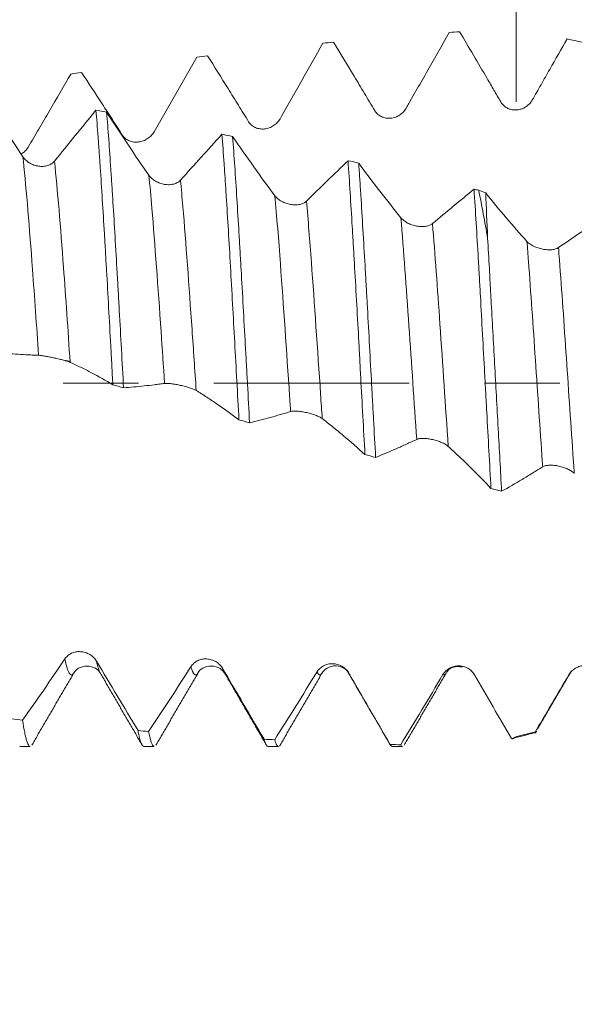
# Model space of a CAD drawing. Units: millimetres. Extents: x -21 to 63, y -82 to 24.
# Drawn here: x 37 to 40, y -4 to 2 of the extents above; entities that cross this region are included whole.
import ezdxf

# ---------------------------------------------------------------- set-up
doc = ezdxf.new("R2010")
doc.units = ezdxf.units.MM
doc.linetypes.add('CENTER', pattern=[47.5, 22, -8.5, 8.5, -8.5])
for name, color, linetype in [('1', 4, 'Continuous'), ('2', 7, 'Continuous'), ('SK2', 7, 'Continuous'), ('SK4', 2, 'CENTER')]:
    doc.layers.add(name, color=color, linetype=linetype)
doc.styles.add('iso_b_vert', font='simplex.shx')
doc.dimstyles.get("Standard").update_dxf_attribs({"dimtxt": 0.18, "dimasz": 0.18, "dimexe": 0.18, "dimexo": 0.0625, "dimgap": 0.09, "dimtad": 1, "dimzin": 0, "dimdsep": 52, "dimtxsty": 'Standard', "dimcen": 0.09, "dimadec": 0, "dimazin": 0, "dimtfac": 1, "dimtdec": 4, "dimtofl": 0, "dimtmove": 0, "dimatfit": 3, "dimfxl": 1, "dimtolj": 1, "dimtzin": 0, "dimarcsym": 0})

# ---------------------------------------------------------------- blocks, each defined once
blk = doc.blocks.new('_U1')
at = {"layer": 'SK2', "lineweight": 13}
for p, q in [((40.08, 1.5875), (40.08, 14.030292)), ((42, 3.635008), (42, 14.030292)), ((49.5, 12.030292), (32.58, 12.030292))]:
    blk.add_line(p, q, dxfattribs=at)
at = {"layer": 'SK2', "lineweight": 18}
for points in [[(40.08, 12.030292), (36.580002, 11.569508), (36.579998, 12.491076)], [(42, 12.030292), (45.499998, 12.491076), (45.500002, 11.569508)]]:
    blk.add_solid(points, dxfattribs=at)
at = {"layer": 'SK2', "lineweight": 18, "attachment_point": 7, "line_spacing_factor": 1.084337, "style": 'iso_b_vert'}
for s, insert, char_height in [('\\W0.6563;1.92', (38.053486, 19.915406), 3), ("\\W0.6474;'C'", (38.079986, 12.812925), 3.5)]:
    blk.add_mtext(s, dxfattribs=dict(at, insert=insert, char_height=char_height))
blk = doc.blocks.new('_U2')
at = {"layer": 'SK2', "lineweight": 13}
for p, q in [((30, -3.635008), (30, -11.047508)), ((42, -3.635008), (42, -11.047508)), ((42, -9.047508), (26.594572, -9.047508))]:
    blk.add_line(p, q, dxfattribs=at)
at = {"layer": 'SK2', "lineweight": 18}
for points in [[(30, -9.047508), (33.499998, -8.586724), (33.500002, -9.508291)], [(42, -9.047508), (38.500002, -9.508291), (38.499998, -8.586724)]]:
    blk.add_solid(points, dxfattribs=at)
at = {"layer": 'SK2', "lineweight": 18, "attachment_point": 7, "line_spacing_factor": 1.084337, "style": 'iso_b_vert'}
for s, insert, char_height in [('\\W0.8315;\\W0.4158;%%p\\W0.8315;0.5', (32.060843, -7.809912), 2.5), ('\\W0.5321;12', (26.753572, -8.162393), 3)]:
    blk.add_mtext(s, dxfattribs=dict(at, insert=insert, char_height=char_height))
blk = doc.blocks.new('_U3')
at = {"layer": 'SK2', "lineweight": 13}
for p, q in [((21, -3.0725), (21, -33.547508)), ((42, -3.635008), (42, -33.547508)), ((42, -31.547508), (21, -31.547508))]:
    blk.add_line(p, q, dxfattribs=at)
at = {"layer": 'SK2', "lineweight": 18}
for points in [[(21, -31.547508), (24.499998, -31.086724), (24.500002, -32.008291)], [(42, -31.547508), (38.500002, -32.008291), (38.499998, -31.086724)]]:
    blk.add_solid(points, dxfattribs=at)
at = {"layer": 'SK2', "lineweight": 18, "insert": (30.242115, -30.662393), "char_height": 3, "attachment_point": 7, "line_spacing_factor": 1.084337, "style": 'iso_b_vert'}
blk.add_mtext('\\W0.6351;21', dxfattribs=at)
blk = doc.blocks.new('_U4')
at = {"layer": '2', "lineweight": 13}
for p, q in [((24.15, -1.5875), (24.15, -22.547508)), ((42, -3.635008), (42, -22.547508)), ((42, -20.547508), (24.15, -20.547508))]:
    blk.add_line(p, q, dxfattribs=at)
at = {"layer": '2', "lineweight": 18}
for points in [[(24.15, -20.547508), (27.649998, -20.086724), (27.650002, -21.008291)], [(42, -20.547508), (38.500002, -21.008291), (38.499998, -20.086724)]]:
    blk.add_solid(points, dxfattribs=at)
at = {"layer": '2', "lineweight": 18, "insert": (30.088486, -19.662393), "char_height": 3, "attachment_point": 7, "line_spacing_factor": 1.084337, "style": 'iso_b_vert'}
blk.add_mtext('\\W0.6563;17.8', dxfattribs=at)

msp = doc.modelspace()

# ---------------------------------------------------------------- linework, layer by layer
at = {"layer": '1', "lineweight": 18}
for p, q in [((37.2795, -2.0475), (37.3386, -2.0475)), ((37.9797, -2.0475), (38.0386, -2.0475)), ((38.6796, -2.0475), (38.7387, -2.0475)), ((38.7477, -2.0408), (38.7439, -2.0453)), ((39.3796, -2.0475), (39.4386, -2.0475))]:
    msp.add_line(p, q, dxfattribs=at)
for points, knots in [([(39.4594, 1.5518), (39.4695, 1.5695), (39.4796, 1.5873), (39.4998, 1.6228), (39.5099, 1.6405), (39.5401, 1.6938), (39.5602, 1.7293), (39.6204, 1.8358), (39.6605, 1.9068), (39.7005, 1.9777)], [0, 0, 0, 0, 0.125, 0.125, 0.25, 0.25, 0.5, 0.5, 1, 1, 1, 1]), ([(38.7487, 1.492), (38.7588, 1.5096), (38.7689, 1.5272), (38.789, 1.5626), (38.8192, 1.6156), (38.8494, 1.6688), (38.9096, 1.7752), (38.9497, 1.8462), (38.9897, 1.9174)], [0, 0, 0, 0, 0.125, 0.125, 0.25, 0.5, 0.5, 1, 1, 1, 1]), ([(39.0497, 1.9232), (39.0884, 1.8595), (39.127, 1.7955), (39.1849, 1.6992), (39.2042, 1.667), (39.2331, 1.6187), (39.2428, 1.6026), (39.262, 1.5703), (39.2716, 1.5542), (39.2813, 1.5381)], [0, 0, 0, 0, 0.5, 0.5, 0.75, 0.75, 0.875, 0.875, 1, 1, 1, 1]), ([(40.1702, 1.5973), (40.1867, 1.6261), (40.2031, 1.6549), (40.2358, 1.7124), (40.2522, 1.7411), (40.3013, 1.8272), (40.334, 1.8845), (40.3666, 1.9416)], [0, 0, 0, 0, 0.25, 0.25, 0.5, 0.5, 1, 1, 1, 1]), ([(38.0379, 1.4184), (38.048, 1.4358), (38.0581, 1.4532), (38.0782, 1.488), (38.1084, 1.5403), (38.1386, 1.5928), (38.1988, 1.6981), (38.2388, 1.7685), (38.2788, 1.8392)], [0, 0, 0, 0, 0.125, 0.125, 0.25, 0.5, 0.5, 1, 1, 1, 1]), ([(38.3388, 1.8465), (38.3775, 1.7851), (38.4162, 1.7233), (38.4741, 1.6304), (38.5031, 1.5838), (38.532, 1.537), (38.5513, 1.5058), (38.5609, 1.4902), (38.5705, 1.4747)], [0, 0, 0, 0, 0.5, 0.5, 0.75, 0.875, 0.875, 1, 1, 1, 1]), ([(37.3272, 1.3315), (37.3373, 1.3483), (37.3473, 1.3653), (37.3675, 1.3993), (37.3977, 1.4505), (37.4278, 1.5019), (37.4881, 1.605), (37.5282, 1.6742), (37.5682, 1.7438)], [0, 0, 0, 0, 0.125, 0.125, 0.25, 0.5, 0.5, 1, 1, 1, 1]), ([(37.6282, 1.7525), (37.6669, 1.6941), (37.7055, 1.6352), (37.7634, 1.5465), (37.7827, 1.5168), (37.8116, 1.4722), (37.8212, 1.4573), (37.8405, 1.4275), (37.8501, 1.4126), (37.8598, 1.3977)], [0, 0, 0, 0, 0.5, 0.5, 0.75, 0.75, 0.875, 0.875, 1, 1, 1, 1]), ([(39.9155, 1.7184), (39.9283, 1.6965), (39.941, 1.6747), (39.9665, 1.631), (39.9793, 1.6091), (39.992, 1.5873)], [0, 0, 0, 0, 0.5, 0.5, 1, 1, 1, 1]), ([(37.2976, 1.2774), (37.2576, 1.3381), (37.2178, 1.3997), (37.1383, 1.5247), (37.0987, 1.5881), (37.0591, 1.6521)], [0, 0, 0, 0, 0.5, 0.5, 1, 1, 1, 1]), ([(39.992, 1.5873), (39.9964, 1.5799), (40.0016, 1.5732), (40.0108, 1.5645), (40.0141, 1.5617), (40.0209, 1.5568), (40.0245, 1.5545), (40.0283, 1.5525)], [0, 0, 0, 0, 0.5, 0.5, 0.75, 0.75, 1, 1, 1, 1]), ([(40.0283, 1.5525), (40.0343, 1.5493), (40.0406, 1.5468), (40.0535, 1.5431), (40.0603, 1.5419), (40.0738, 1.5409), (40.0806, 1.5411), (40.0941, 1.5427), (40.1009, 1.5442), (40.1138, 1.5484), (40.1201, 1.5511), (40.1323, 1.5577), (40.138, 1.5615), (40.1487, 1.5701), (40.1537, 1.575), (40.1627, 1.5856), (40.1667, 1.5913), (40.1702, 1.5973)], [0, 0, 0, 0, 0.125, 0.125, 0.25, 0.25, 0.375, 0.375, 0.5, 0.5, 0.625, 0.625, 0.75, 0.75, 0.875, 0.875, 1, 1, 1, 1]), ([(37.7097, 1.5399), (37.6707, 1.4925), (37.6317, 1.4445), (37.5537, 1.3486), (37.5147, 1.3005), (37.4757, 1.2524)], [0, 0, 0, 0, 0.5, 0.5, 1, 1, 1, 1]), ([(37.7097, 1.5399), (37.7137, 1.4921), (37.7177, 1.4413), (37.7237, 1.3606), (37.7257, 1.3329), (37.7297, 1.2762), (37.7317, 1.2473), (37.7376, 1.1592), (37.7454, 1.0378), (37.7533, 0.9087), (37.7592, 0.8089), (37.7612, 0.7752), (37.7642, 0.7238), (37.7652, 0.7065), (37.7672, 0.6719), (37.7723, 0.5852), (37.7812, 0.427), (37.7891, 0.2835), (37.795, 0.1747), (37.797, 0.1383), (37.8009, 0.0651), (37.8029, 0.0282), (37.8049, -0.0085)], [0, 0, 0, 0, 0.125, 0.125, 0.1875, 0.1875, 0.25, 0.25, 0.375, 0.5, 0.5, 0.5625, 0.5625, 0.59375, 0.59375, 0.625, 0.75, 0.875, 0.875, 0.9375, 0.9375, 1, 1, 1, 1]), ([(38.0082, 1.1728), (37.9682, 1.23), (37.9284, 1.2884), (37.8489, 1.4072), (37.8092, 1.4677), (37.7697, 1.529)], [0, 0, 0, 0, 0.5, 0.5, 1, 1, 1, 1]), ([(37.865, -0.0252), (37.8611, 0.0475), (37.8572, 0.1201), (37.8493, 0.2651), (37.8453, 0.3374), (37.8403, 0.4276), (37.8393, 0.4456), (37.8373, 0.4814), (37.8343, 0.5348), (37.8312, 0.5874), (37.8253, 0.6915), (37.8173, 0.8274), (37.8094, 0.9577), (37.8035, 1.0532), (37.8015, 1.0847), (37.7976, 1.1462), (37.7956, 1.1763), (37.7896, 1.2648), (37.7817, 1.3776), (37.7737, 1.4802), (37.7697, 1.529)], [0, 0, 0, 0, 0.125, 0.125, 0.25, 0.25, 0.28125, 0.28125, 0.3125, 0.375, 0.375, 0.5, 0.625, 0.625, 0.6875, 0.6875, 0.75, 0.75, 0.875, 1, 1, 1, 1]), ([(39.2813, 1.5381), (39.2859, 1.5305), (39.2914, 1.5238), (39.3012, 1.515), (39.3048, 1.5123), (39.3121, 1.5074), (39.3159, 1.5053), (39.3238, 1.5016), (39.3279, 1.5), (39.3364, 1.4974), (39.3407, 1.4964), (39.3537, 1.4942), (39.3628, 1.4939), (39.3761, 1.4951), (39.3805, 1.4958), (39.3892, 1.4978), (39.3936, 1.499), (39.4064, 1.5035), (39.4145, 1.5075), (39.426, 1.5149), (39.4297, 1.5176), (39.4367, 1.5235), (39.44, 1.5266), (39.4493, 1.5364), (39.4549, 1.5438), (39.4594, 1.5518)], [0, 0, 0, 0, 0.125, 0.125, 0.1875, 0.1875, 0.25, 0.25, 0.3125, 0.3125, 0.375, 0.375, 0.5, 0.5, 0.5625, 0.5625, 0.625, 0.625, 0.75, 0.75, 0.8125, 0.8125, 0.875, 0.875, 1, 1, 1, 1]), ([(38.5705, 1.4747), (38.5751, 1.4673), (38.5807, 1.4609), (38.5905, 1.4525), (38.594, 1.4499), (38.6013, 1.4453), (38.6051, 1.4433), (38.613, 1.4399), (38.6172, 1.4384), (38.6256, 1.436), (38.6299, 1.4351), (38.643, 1.4333), (38.652, 1.4332), (38.6653, 1.4347), (38.6698, 1.4355), (38.6785, 1.4375), (38.6829, 1.4388), (38.6957, 1.4435), (38.7038, 1.4476), (38.7152, 1.4551), (38.719, 1.4578), (38.7259, 1.4637), (38.7292, 1.4668), (38.7386, 1.4767), (38.7441, 1.484), (38.7487, 1.492)], [0, 0, 0, 0, 0.125, 0.125, 0.1875, 0.1875, 0.25, 0.25, 0.3125, 0.3125, 0.375, 0.375, 0.5, 0.5, 0.5625, 0.5625, 0.625, 0.625, 0.75, 0.75, 0.8125, 0.8125, 0.875, 0.875, 1, 1, 1, 1]), ([(37.8598, 1.3977), (37.8643, 1.3907), (37.8699, 1.3845), (37.8797, 1.3766), (37.8832, 1.3742), (37.8905, 1.3699), (37.8943, 1.3681), (37.9023, 1.3649), (37.9064, 1.3636), (37.9149, 1.3615), (37.9192, 1.3607), (37.9322, 1.3592), (37.9413, 1.3593), (37.9546, 1.3611), (37.959, 1.3619), (37.9678, 1.3641), (37.9722, 1.3655), (37.985, 1.3703), (37.9931, 1.3744), (38.0045, 1.3819), (38.0082, 1.3847), (38.0152, 1.3905), (38.0185, 1.3936), (38.0278, 1.4033), (38.0334, 1.4106), (38.0379, 1.4184)], [0, 0, 0, 0, 0.125, 0.125, 0.1875, 0.1875, 0.25, 0.25, 0.3125, 0.3125, 0.375, 0.375, 0.5, 0.5, 0.5625, 0.5625, 0.625, 0.625, 0.75, 0.75, 0.8125, 0.8125, 0.875, 0.875, 1, 1, 1, 1]), ([(38.4203, 1.4039), (38.3814, 1.3613), (38.3424, 1.3181), (38.2644, 1.2318), (38.2253, 1.1885), (38.1863, 1.145)], [0, 0, 0, 0, 0.5, 0.5, 1, 1, 1, 1]), ([(38.4203, 1.4039), (38.4243, 1.3509), (38.4282, 1.2954), (38.4342, 1.2082), (38.4372, 1.1636), (38.4402, 1.1176), (38.4422, 1.0865), (38.4432, 1.0708), (38.4483, 0.992), (38.4563, 0.8629), (38.4642, 0.7278), (38.4721, 0.5898), (38.476, 0.5194), (38.484, 0.3754), (38.488, 0.3032), (38.496, 0.1584), (38.504, 0.0132), (38.512, -0.1328), (38.5159, -0.206)], [0, 0, 0, 0, 0.125, 0.125, 0.1875, 0.21875, 0.21875, 0.25, 0.25, 0.375, 0.5, 0.5, 0.625, 0.625, 0.75, 0.75, 0.875, 1, 1, 1, 1]), ([(38.5759, -0.2226), (38.572, -0.1503), (38.568, -0.0777), (38.562, 0.0319), (38.56, 0.0685), (38.556, 0.1419), (38.5539, 0.1788), (38.5479, 0.2882), (38.5399, 0.4323), (38.5321, 0.5727), (38.5262, 0.6766), (38.5232, 0.7282), (38.5202, 0.7793), (38.5182, 0.8132), (38.5172, 0.8301), (38.5122, 0.9138), (38.5042, 1.0434), (38.4922, 1.2251), (38.4843, 1.3377), (38.4804, 1.3918)], [0, 0, 0, 0, 0.125, 0.125, 0.1875, 0.1875, 0.25, 0.25, 0.375, 0.5, 0.5, 0.5625, 0.59375, 0.59375, 0.625, 0.625, 0.75, 0.875, 1, 1, 1, 1]), ([(38.7188, 1.0577), (38.6788, 1.1109), (38.639, 1.1654), (38.5595, 1.2769), (38.5199, 1.3339), (38.4804, 1.3918)], [0, 0, 0, 0, 0.5, 0.5, 1, 1, 1, 1]), ([(37.2881, 1.292), (37.2887, 1.2923), (37.2893, 1.2927), (37.2937, 1.2956), (37.2974, 1.2983), (37.3044, 1.3041), (37.3077, 1.3071), (37.3171, 1.3167), (37.3226, 1.3238), (37.3272, 1.3315)], [0, 0, 0, 0, 0.038403, 0.038403, 0.278802, 0.278802, 0.519201, 0.519201, 1, 1, 1, 1]), ([(37.4757, 1.2524), (37.4711, 1.2467), (37.4655, 1.2418), (37.4558, 1.2356), (37.4523, 1.2337), (37.4451, 1.2304), (37.4414, 1.2289), (37.4297, 1.2253), (37.4212, 1.2238), (37.4083, 1.2229), (37.4039, 1.2229), (37.3951, 1.2232), (37.3906, 1.2236), (37.3773, 1.2255), (37.3685, 1.2277), (37.3556, 1.2322), (37.3514, 1.2339), (37.3432, 1.2377), (37.3392, 1.2398), (37.3277, 1.2467), (37.3204, 1.2521), (37.3077, 1.2639), (37.3022, 1.2704), (37.2976, 1.2774)], [0, 0, 0, 0, 0.125, 0.125, 0.1875, 0.1875, 0.25, 0.25, 0.375, 0.375, 0.4375, 0.4375, 0.5, 0.5, 0.625, 0.625, 0.6875, 0.6875, 0.75, 0.75, 0.875, 0.875, 1, 1, 1, 1]), ([(39.1312, 1.2549), (39.0922, 1.2176), (39.0531, 1.1796), (38.9751, 1.1037), (38.936, 1.0656), (38.8969, 1.0273)], [0, 0, 0, 0, 0.5, 0.5, 1, 1, 1, 1]), ([(39.1312, 1.2549), (39.1351, 1.1972), (39.143, 1.0775), (39.1508, 0.9492), (39.1568, 0.8496), (39.1588, 0.8158), (39.1629, 0.7478), (39.1649, 0.7136), (39.1709, 0.6102), (39.1789, 0.4703), (39.1868, 0.3266), (39.1917, 0.2355), (39.1927, 0.2172), (39.1947, 0.1805), (39.1957, 0.1621), (39.1987, 0.1069), (39.2007, 0.0703), (39.2066, -0.0395), (39.2105, -0.1124), (39.2185, -0.2574), (39.2225, -0.3296), (39.2265, -0.4015)], [0, 0, 0, 0, 0.125, 0.25, 0.25, 0.3125, 0.3125, 0.375, 0.375, 0.5, 0.625, 0.625, 0.65625, 0.65625, 0.6875, 0.6875, 0.75, 0.75, 0.875, 0.875, 1, 1, 1, 1]), ([(39.4294, 0.933), (39.3895, 0.9818), (39.3497, 1.0319), (39.2703, 1.135), (39.2307, 1.1879), (39.1912, 1.2418)], [0, 0, 0, 0, 0.5, 0.5, 1, 1, 1, 1]), ([(39.2866, -0.4179), (39.2826, -0.3466), (39.2786, -0.2745), (39.2726, -0.1649), (39.2706, -0.128), (39.2666, -0.0545), (39.2646, -0.0179), (39.2587, 0.0917), (39.2548, 0.1644), (39.2469, 0.3089), (39.243, 0.3808), (39.237, 0.488), (39.235, 0.5236), (39.2309, 0.5946), (39.2289, 0.6296), (39.2229, 0.7335), (39.2149, 0.8686), (39.2071, 0.9971), (39.2012, 1.091), (39.1992, 1.1218), (39.1962, 1.1675), (39.1952, 1.1826), (39.1932, 1.2125), (39.1922, 1.2272), (39.1912, 1.2418)], [0, 0, 0, 0, 0.125, 0.125, 0.1875, 0.1875, 0.25, 0.25, 0.375, 0.375, 0.5, 0.5, 0.5625, 0.5625, 0.625, 0.625, 0.75, 0.875, 0.875, 0.9375, 0.9375, 0.96875, 0.96875, 1, 1, 1, 1]), ([(38.1863, 1.145), (38.1817, 1.1399), (38.1761, 1.1355), (38.1664, 1.1301), (38.163, 1.1284), (38.1558, 1.1255), (38.152, 1.1243), (38.1403, 1.1213), (38.1318, 1.1201), (38.1189, 1.1196), (38.1146, 1.1197), (38.1057, 1.1202), (38.1012, 1.1207), (38.0879, 1.1228), (38.0792, 1.125), (38.0662, 1.1295), (38.062, 1.1312), (38.0538, 1.1349), (38.0498, 1.137), (38.0383, 1.1436), (38.031, 1.1488), (38.0184, 1.1601), (38.0128, 1.1662), (38.0082, 1.1728)], [0, 0, 0, 0, 0.125, 0.125, 0.1875, 0.1875, 0.25, 0.25, 0.375, 0.375, 0.4375, 0.4375, 0.5, 0.5, 0.625, 0.625, 0.6875, 0.6875, 0.75, 0.75, 0.875, 0.875, 1, 1, 1, 1]), ([(38.8969, 1.0273), (38.8923, 1.0228), (38.8867, 1.019), (38.8771, 1.0143), (38.8736, 1.0129), (38.8664, 1.0105), (38.8626, 1.0095), (38.8509, 1.0071), (38.8425, 1.0063), (38.8295, 1.0062), (38.8252, 1.0064), (38.8164, 1.0071), (38.8119, 1.0077), (38.7985, 1.0099), (38.7898, 1.0122), (38.7769, 1.0166), (38.7726, 1.0183), (38.7644, 1.0219), (38.7605, 1.0239), (38.7489, 1.0302), (38.7417, 1.0352), (38.729, 1.0458), (38.7234, 1.0515), (38.7188, 1.0577)], [0, 0, 0, 0, 0.125, 0.125, 0.1875, 0.1875, 0.25, 0.25, 0.375, 0.375, 0.4375, 0.4375, 0.5, 0.5, 0.625, 0.625, 0.6875, 0.6875, 0.75, 0.75, 0.875, 0.875, 1, 1, 1, 1]), ([(39.8418, 1.0945), (39.8028, 1.0628), (39.7637, 1.0304), (39.6857, 0.9656), (39.6466, 0.9331), (39.6075, 0.9004)], [0, 0, 0, 0, 0.5, 0.5, 1, 1, 1, 1]), ([(39.8418, 1.0945), (39.8458, 1.0325), (39.8538, 0.9051), (39.8617, 0.7709), (39.8676, 0.6676), (39.8696, 0.6327), (39.8726, 0.5798), (39.8736, 0.562), (39.8756, 0.5264), (39.8766, 0.5086), (39.8815, 0.4195), (39.8855, 0.3477), (39.8935, 0.2032), (39.8975, 0.1305), (39.9035, 0.0208), (39.9055, -0.0159), (39.9096, -0.0895), (39.9116, -0.1265), (39.9175, -0.2366), (39.9215, -0.3091), (39.9294, -0.4525), (39.9333, -0.5233), (39.9373, -0.5932)], [0, 0, 0, 0, 0.125, 0.25, 0.25, 0.3125, 0.3125, 0.34375, 0.34375, 0.375, 0.375, 0.5, 0.5, 0.625, 0.625, 0.6875, 0.6875, 0.75, 0.75, 0.875, 0.875, 1, 1, 1, 1]), ([(39.918, 0.8182), (39.9103, 0.8646), (39.9022, 0.9105), (39.8854, 1.001), (39.8768, 1.0452), (39.8679, 1.0884)], [0, 0, 0, 0, 0.5, 0.5, 1, 1, 1, 1]), ([(40.1401, 0.7998), (40.1011, 0.8425), (40.0623, 0.8867), (39.9847, 0.978), (39.9461, 1.0252), (39.9075, 1.0734)], [0, 0, 0, 0, 0.5, 0.5, 1, 1, 1, 1]), ([(39.6075, 0.9004), (39.6029, 0.8965), (39.5974, 0.8933), (39.5877, 0.8895), (39.5842, 0.8883), (39.577, 0.8864), (39.5733, 0.8857), (39.5616, 0.8839), (39.5531, 0.8834), (39.5402, 0.8837), (39.5358, 0.884), (39.527, 0.885), (39.5225, 0.8856), (39.5092, 0.888), (39.5004, 0.8903), (39.4875, 0.8946), (39.4833, 0.8963), (39.4751, 0.8997), (39.4711, 0.9016), (39.4596, 0.9076), (39.4523, 0.9122), (39.4396, 0.9221), (39.434, 0.9274), (39.4294, 0.933)], [0, 0, 0, 0, 0.125, 0.125, 0.1875, 0.1875, 0.25, 0.25, 0.375, 0.375, 0.4375, 0.4375, 0.5, 0.5, 0.625, 0.625, 0.6875, 0.6875, 0.75, 0.75, 0.875, 0.875, 1, 1, 1, 1]), ([(39.9974, -0.6092), (39.9908, -0.493), (39.9842, -0.3747), (39.9743, -0.1938), (39.971, -0.1329), (39.9643, -0.0102), (39.961, 0.0509), (39.9511, 0.2328), (39.9445, 0.3527), (39.9362, 0.5008), (39.9345, 0.5303), (39.9312, 0.5892), (39.9296, 0.6186), (39.9246, 0.7057), (39.9213, 0.7626), (39.918, 0.8182)], [0, 0, 0, 0, 0.25, 0.25, 0.375, 0.375, 0.5, 0.5, 0.75, 0.75, 0.8125, 0.8125, 0.875, 0.875, 1, 1, 1, 1]), ([(40.3182, 0.7652), (40.3136, 0.762), (40.308, 0.7595), (40.2983, 0.7565), (40.2948, 0.7556), (40.2876, 0.7543), (40.2839, 0.7537), (40.2722, 0.7526), (40.2637, 0.7525), (40.2508, 0.7532), (40.2465, 0.7536), (40.2376, 0.7547), (40.2331, 0.7554), (40.2198, 0.758), (40.211, 0.7602), (40.1981, 0.7644), (40.1939, 0.766), (40.1857, 0.7693), (40.1817, 0.7711), (40.1702, 0.7767), (40.1629, 0.7809), (40.1502, 0.7899), (40.1447, 0.7947), (40.1401, 0.7998)], [0, 0, 0, 0, 0.125, 0.125, 0.1875, 0.1875, 0.25, 0.25, 0.375, 0.375, 0.4375, 0.4375, 0.5, 0.5, 0.625, 0.625, 0.6875, 0.6875, 0.75, 0.75, 0.875, 0.875, 1, 1, 1, 1]), ([(37.1542, 0.1724), (37.1929, 0.1687), (37.2316, 0.1657), (37.2895, 0.1621), (37.3088, 0.161), (37.3378, 0.1597), (37.3474, 0.1593), (37.3667, 0.1586), (37.3763, 0.1582), (37.3859, 0.1577)], [0, 0, 0, 0, 0.5, 0.5, 0.75, 0.75, 0.875, 0.875, 1, 1, 1, 1]), ([(37.3859, 0.1577), (37.3905, 0.1575), (37.3961, 0.1569), (37.4059, 0.1556), (37.4094, 0.1551), (37.4167, 0.1539), (37.4205, 0.1533), (37.4284, 0.1519), (37.4326, 0.1511), (37.4411, 0.1495), (37.4453, 0.1487), (37.4584, 0.1461), (37.4675, 0.1442), (37.4808, 0.1413), (37.4852, 0.1403), (37.494, 0.1383), (37.4983, 0.1373), (37.5111, 0.1343), (37.5192, 0.1322), (37.5307, 0.1291), (37.5344, 0.1281), (37.5413, 0.126), (37.5446, 0.125), (37.554, 0.122), (37.5595, 0.12), (37.5641, 0.118)], [0, 0, 0, 0, 0.125, 0.125, 0.1875, 0.1875, 0.25, 0.25, 0.3125, 0.3125, 0.375, 0.375, 0.5, 0.5, 0.5625, 0.5625, 0.625, 0.625, 0.75, 0.75, 0.8125, 0.8125, 0.875, 0.875, 1, 1, 1, 1]), ([(37.5641, 0.118), (37.5742, 0.1137), (37.5842, 0.1091), (37.6044, 0.0997), (37.6346, 0.0853), (37.6647, 0.07), (37.7249, 0.0383), (37.7649, 0.0156), (37.8049, -0.0085)], [0, 0, 0, 0, 0.125, 0.125, 0.25, 0.5, 0.5, 1, 1, 1, 1]), ([(37.865, -0.0252), (37.9037, -0.0225), (37.9424, -0.019), (38.0003, -0.0128), (38.0196, -0.0106), (38.0485, -0.0071), (38.0582, -0.0058), (38.0774, -0.0033), (38.0871, -0.002), (38.0967, -0.0009)], [0, 0, 0, 0, 0.5, 0.5, 0.75, 0.75, 0.875, 0.875, 1, 1, 1, 1]), ([(38.0967, -0.0009), (38.1013, -0.0004), (38.1068, -0.0003), (38.1166, -0.0007), (38.1202, -0.0009), (38.1275, -0.0016), (38.1313, -0.002), (38.1392, -0.003), (38.1433, -0.0036), (38.1518, -0.0048), (38.1561, -0.0056), (38.1691, -0.0079), (38.1782, -0.0097), (38.1915, -0.0126), (38.1959, -0.0136), (38.2047, -0.0157), (38.2091, -0.0168), (38.2219, -0.0202), (38.23, -0.0226), (38.2414, -0.0263), (38.2451, -0.0276), (38.2521, -0.0302), (38.2554, -0.0315), (38.2647, -0.0354), (38.2703, -0.0381), (38.2748, -0.0407)], [0, 0, 0, 0, 0.125, 0.125, 0.1875, 0.1875, 0.25, 0.25, 0.3125, 0.3125, 0.375, 0.375, 0.5, 0.5, 0.5625, 0.5625, 0.625, 0.625, 0.75, 0.75, 0.8125, 0.8125, 0.875, 0.875, 1, 1, 1, 1]), ([(38.2748, -0.0407), (38.2849, -0.0467), (38.295, -0.0529), (38.3152, -0.0656), (38.3454, -0.0849), (38.3756, -0.1051), (38.4359, -0.1465), (38.4759, -0.1756), (38.5159, -0.206)], [0, 0, 0, 0, 0.125, 0.125, 0.25, 0.5, 0.5, 1, 1, 1, 1]), ([(38.5759, -0.2226), (38.6146, -0.2134), (38.6532, -0.2034), (38.7111, -0.1876), (38.7304, -0.1821), (38.7593, -0.1737), (38.7689, -0.1709), (38.7882, -0.1651), (38.7978, -0.1622), (38.8075, -0.1595)], [0, 0, 0, 0, 0.5, 0.5, 0.75, 0.75, 0.875, 0.875, 1, 1, 1, 1]), ([(38.8075, -0.1595), (38.812, -0.1583), (38.8176, -0.1575), (38.8274, -0.157), (38.8309, -0.1569), (38.8382, -0.1571), (38.842, -0.1572), (38.85, -0.1578), (38.8541, -0.1582), (38.8625, -0.1592), (38.8668, -0.1597), (38.8799, -0.1617), (38.8889, -0.1634), (38.9023, -0.1664), (38.9067, -0.1674), (38.9154, -0.1696), (38.9198, -0.1708), (38.9326, -0.1746), (38.9407, -0.1772), (38.9522, -0.1815), (38.9559, -0.1831), (38.9629, -0.1861), (38.9662, -0.1877), (38.9755, -0.1924), (38.981, -0.1957), (38.9856, -0.1991)], [0, 0, 0, 0, 0.125, 0.125, 0.1875, 0.1875, 0.25, 0.25, 0.3125, 0.3125, 0.375, 0.375, 0.5, 0.5, 0.5625, 0.5625, 0.625, 0.625, 0.75, 0.75, 0.8125, 0.8125, 0.875, 0.875, 1, 1, 1, 1]), ([(38.9856, -0.1991), (38.9957, -0.2066), (39.0058, -0.2144), (39.0259, -0.2302), (39.0561, -0.2542), (39.0863, -0.279), (39.1465, -0.3298), (39.1865, -0.365), (39.2265, -0.4015)], [0, 0, 0, 0, 0.125, 0.125, 0.25, 0.5, 0.5, 1, 1, 1, 1]), ([(39.2866, -0.4179), (39.3253, -0.4023), (39.364, -0.3859), (39.4219, -0.3605), (39.4411, -0.3518), (39.47, -0.3387), (39.4797, -0.3343), (39.4989, -0.3253), (39.5086, -0.3209), (39.5182, -0.3166)], [0, 0, 0, 0, 0.5, 0.5, 0.75, 0.75, 0.875, 0.875, 1, 1, 1, 1]), ([(39.5182, -0.3166), (39.5228, -0.3146), (39.5284, -0.3131), (39.5382, -0.3117), (39.5417, -0.3114), (39.549, -0.311), (39.5528, -0.311), (39.5607, -0.3111), (39.5648, -0.3113), (39.5733, -0.312), (39.5776, -0.3124), (39.5906, -0.3141), (39.5997, -0.3157), (39.613, -0.3186), (39.6174, -0.3197), (39.6262, -0.322), (39.6306, -0.3232), (39.6434, -0.3272), (39.6515, -0.3302), (39.6629, -0.3351), (39.6666, -0.3368), (39.6736, -0.3403), (39.6769, -0.3421), (39.6863, -0.3476), (39.6918, -0.3516), (39.6963, -0.3556)], [0, 0, 0, 0, 0.125, 0.125, 0.1875, 0.1875, 0.25, 0.25, 0.3125, 0.3125, 0.375, 0.375, 0.5, 0.5, 0.5625, 0.5625, 0.625, 0.625, 0.75, 0.75, 0.8125, 0.8125, 0.875, 0.875, 1, 1, 1, 1]), ([(39.6963, -0.3556), (39.7065, -0.3646), (39.7165, -0.3739), (39.7367, -0.3927), (39.7467, -0.4022), (39.7769, -0.4309), (39.797, -0.4504), (39.8573, -0.51), (39.8973, -0.551), (39.9373, -0.5932)], [0, 0, 0, 0, 0.125, 0.125, 0.25, 0.25, 0.5, 0.5, 1, 1, 1, 1]), ([(39.9974, -0.6092), (40.0361, -0.5874), (40.0747, -0.5648), (40.1326, -0.5301), (40.1519, -0.5184), (40.1808, -0.5006), (40.1904, -0.4946), (40.2097, -0.4826), (40.2193, -0.4766), (40.229, -0.4708)], [0, 0, 0, 0, 0.5, 0.5, 0.75, 0.75, 0.875, 0.875, 1, 1, 1, 1]), ([(40.229, -0.4708), (40.2335, -0.4681), (40.2391, -0.466), (40.2489, -0.4637), (40.2524, -0.4631), (40.2597, -0.4622), (40.2635, -0.4619), (40.2715, -0.4616), (40.2756, -0.4616), (40.284, -0.462), (40.2883, -0.4623), (40.3014, -0.4636), (40.3104, -0.465), (40.3237, -0.4679), (40.3281, -0.469), (40.3369, -0.4714), (40.3413, -0.4727), (40.3541, -0.4769), (40.3622, -0.4801), (40.3737, -0.4855), (40.3774, -0.4874), (40.3844, -0.4914), (40.3877, -0.4934), (40.397, -0.4997), (40.4026, -0.5042), (40.4071, -0.5089)], [0, 0, 0, 0, 0.125, 0.125, 0.1875, 0.1875, 0.25, 0.25, 0.3125, 0.3125, 0.375, 0.375, 0.5, 0.5, 0.5625, 0.5625, 0.625, 0.625, 0.75, 0.75, 0.8125, 0.8125, 0.875, 0.875, 1, 1, 1, 1]), ([(37.5344, -1.5539), (37.4945, -1.6134), (37.4546, -1.6719), (37.3751, -1.7869), (37.3355, -1.8433), (37.2959, -1.8989)], [0, 0, 0, 0, 0.5, 0.5, 1, 1, 1, 1]), ([(37.7125, -1.5664), (37.7079, -1.5587), (37.7024, -1.5517), (37.6927, -1.5422), (37.6892, -1.5392), (37.682, -1.5337), (37.6782, -1.5312), (37.6665, -1.5243), (37.6581, -1.5206), (37.6452, -1.5167), (37.6408, -1.5157), (37.632, -1.5141), (37.6275, -1.5135), (37.6141, -1.5127), (37.6054, -1.5132), (37.5925, -1.5155), (37.5882, -1.5165), (37.58, -1.5191), (37.5761, -1.5206), (37.5645, -1.5258), (37.5573, -1.5304), (37.5446, -1.5409), (37.539, -1.547), (37.5344, -1.5539)], [0, 0, 0, 0, 0.125, 0.125, 0.1875, 0.1875, 0.25, 0.25, 0.375, 0.375, 0.4375, 0.4375, 0.5, 0.5, 0.625, 0.625, 0.6875, 0.6875, 0.75, 0.75, 0.875, 0.875, 1, 1, 1, 1]), ([(38.4232, -1.6071), (38.4186, -1.5992), (38.413, -1.5921), (38.4033, -1.5826), (38.3998, -1.5795), (38.3926, -1.574), (38.3889, -1.5715), (38.3772, -1.5646), (38.3687, -1.561), (38.3558, -1.5572), (38.3514, -1.5562), (38.3426, -1.5548), (38.3381, -1.5543), (38.3248, -1.5537), (38.316, -1.5544), (38.3031, -1.5571), (38.2989, -1.5583), (38.2907, -1.5611), (38.2867, -1.5627), (38.2752, -1.5684), (38.2679, -1.5733), (38.2552, -1.5845), (38.2497, -1.591), (38.2451, -1.5982)], [0, 0, 0, 0, 0.125, 0.125, 0.1875, 0.1875, 0.25, 0.25, 0.375, 0.375, 0.4375, 0.4375, 0.5, 0.5, 0.625, 0.625, 0.6875, 0.6875, 0.75, 0.75, 0.875, 0.875, 1, 1, 1, 1]), ([(37.5846, -1.6336), (37.5905, -1.6225), (37.6078, -1.6056), (37.659, -1.5887), (37.7102, -1.6051), (37.7275, -1.6217), (37.7334, -1.6327)], [0, 0, 0, 0, 0.247779, 0.500643, 0.753138, 1, 1, 1, 1]), ([(37.9467, -1.9586), (37.9077, -1.8931), (37.8687, -1.8277), (37.7907, -1.697), (37.7516, -1.6317), (37.7125, -1.5664)], [0, 0, 0, 0, 0.5, 0.5, 1, 1, 1, 1]), ([(38.2451, -1.5982), (38.2051, -1.6607), (38.1653, -1.7225), (38.0858, -1.8442), (38.0462, -1.9041), (38.0067, -1.9634)], [0, 0, 0, 0, 0.5, 0.5, 1, 1, 1, 1]), ([(38.2845, -1.6339), (38.2909, -1.6222), (38.3091, -1.6044), (38.361, -1.5883), (38.413, -1.6067), (38.4312, -1.6262), (38.4376, -1.6388)], [0, 0, 0, 0, 0.246548, 0.500873, 0.754654, 1, 1, 1, 1]), ([(38.6573, -2.0067), (38.6183, -1.94), (38.5793, -1.8734), (38.5013, -1.7402), (38.4622, -1.6736), (38.4232, -1.6071)], [0, 0, 0, 0, 0.5, 0.5, 1, 1, 1, 1]), ([(39.1338, -1.6333), (39.1292, -1.6254), (39.1236, -1.6182), (39.1139, -1.6087), (39.1105, -1.6057), (39.1033, -1.6002), (39.0995, -1.5977), (39.0878, -1.5909), (39.0793, -1.5874), (39.0664, -1.5838), (39.0621, -1.5829), (39.0532, -1.5816), (39.0487, -1.5812), (39.0354, -1.5809), (39.0267, -1.5818), (39.0137, -1.5848), (39.0095, -1.5861), (39.0013, -1.5891), (38.9973, -1.5909), (38.9858, -1.597), (38.9785, -1.6021), (38.9659, -1.6139), (38.9603, -1.6206), (38.9557, -1.6281)], [0, 0, 0, 0, 0.125, 0.125, 0.1875, 0.1875, 0.25, 0.25, 0.375, 0.375, 0.4375, 0.4375, 0.5, 0.5, 0.625, 0.625, 0.6875, 0.6875, 0.75, 0.75, 0.875, 0.875, 1, 1, 1, 1]), ([(38.9832, -1.6358), (38.9904, -1.6229), (39.0101, -1.603), (39.0632, -1.5873), (39.1111, -1.6049), (39.1299, -1.6231), (39.136, -1.6317)], [0, 0, 0, 0, 0.262052, 0.540483, 0.818425, 1, 1, 1, 1]), ([(39.8444, -1.6444), (39.8398, -1.6365), (39.8342, -1.6294), (39.8246, -1.6199), (39.8211, -1.6169), (39.8139, -1.6115), (39.8101, -1.609), (39.7985, -1.6024), (39.79, -1.599), (39.7771, -1.5956), (39.7727, -1.5948), (39.7639, -1.5936), (39.7594, -1.5933), (39.7461, -1.5933), (39.7373, -1.5944), (39.7244, -1.5977), (39.7202, -1.5991), (39.712, -1.6023), (39.708, -1.6042), (39.6964, -1.6106), (39.6892, -1.6159), (39.6765, -1.6281), (39.6709, -1.6351), (39.6663, -1.6428)], [0, 0, 0, 0, 0.125, 0.125, 0.1875, 0.1875, 0.25, 0.25, 0.375, 0.375, 0.4375, 0.4375, 0.5, 0.5, 0.625, 0.625, 0.6875, 0.6875, 0.75, 0.75, 0.875, 0.875, 1, 1, 1, 1]), ([(40.555, -1.6408), (40.5504, -1.6329), (40.5449, -1.6259), (40.5352, -1.6166), (40.5317, -1.6137), (40.5245, -1.6084), (40.5207, -1.606), (40.509, -1.5996), (40.5006, -1.5964), (40.4876, -1.5933), (40.4833, -1.5925), (40.4745, -1.5915), (40.47, -1.5913), (40.4566, -1.5916), (40.4479, -1.5929), (40.4349, -1.5965), (40.4307, -1.598), (40.4225, -1.6014), (40.4185, -1.6034), (40.407, -1.6101), (40.3997, -1.6156), (40.3871, -1.6282), (40.3815, -1.6352), (40.3769, -1.643)], [0, 0, 0, 0, 0.125, 0.125, 0.1875, 0.1875, 0.25, 0.25, 0.375, 0.375, 0.4375, 0.4375, 0.5, 0.5, 0.625, 0.625, 0.6875, 0.6875, 0.75, 0.75, 0.875, 0.875, 1, 1, 1, 1]), ([(38.9557, -1.6281), (38.9158, -1.6931), (38.8759, -1.7574), (38.7965, -1.8847), (38.7569, -1.9476), (38.7174, -2.0099)], [0, 0, 0, 0, 0.5, 0.5, 1, 1, 1, 1]), ([(39.3679, -2.0364), (39.329, -1.9692), (39.29, -1.902), (39.2119, -1.7676), (39.1729, -1.7004), (39.1338, -1.6333)], [0, 0, 0, 0, 0.5, 0.5, 1, 1, 1, 1]), ([(39.6663, -1.6428), (39.6264, -1.7096), (39.5865, -1.776), (39.507, -1.9078), (39.4674, -1.9731), (39.4279, -2.038)], [0, 0, 0, 0, 0.5, 0.5, 1, 1, 1, 1]), ([(40.0526, -2.0028), (40.018, -1.9431), (39.9833, -1.8834), (39.9139, -1.7639), (39.8791, -1.7041), (39.8444, -1.6444)], [0, 0, 0, 0, 0.5, 0.5, 1, 1, 1, 1]), ([(40.3769, -1.643), (40.3446, -1.6981), (40.3124, -1.753), (40.248, -1.8624), (40.2159, -1.9169), (40.1838, -1.9712)], [0, 0, 0, 0, 0.5, 0.5, 1, 1, 1, 1]), ([(37.3387, -2.0475), (37.3364, -2.0475), (37.3341, -2.0462), (37.3278, -2.0389), (37.3238, -2.0305), (37.3178, -2.0121), (37.3158, -2.0049), (37.3118, -1.9887), (37.3098, -1.9796), (37.3038, -1.9496), (37.2999, -1.926), (37.2959, -1.8989)], [0, 0, 0, 0, 0.165997, 0.165997, 0.443998, 0.443998, 0.582999, 0.582999, 0.721999, 0.721999, 1, 1, 1, 1]), ([(37.9467, -1.9586), (37.9487, -1.9693), (37.9507, -1.979), (37.9546, -1.9967), (37.9566, -2.0045), (37.9625, -2.025), (37.9665, -2.0348), (37.9735, -2.0453), (37.9766, -2.0476), (37.9797, -2.0475)], [0, 0, 0, 0, 0.180251, 0.180251, 0.360503, 0.360503, 0.721006, 0.721006, 1, 1, 1, 1]), ([(38.0386, -2.0475), (38.0359, -2.0475), (38.0331, -2.0456), (38.0294, -2.0406), (38.0284, -2.039), (38.0264, -2.0353), (38.0234, -2.029), (38.0204, -2.0206), (38.0145, -2.0009), (38.0106, -1.984), (38.0067, -1.9634)], [0, 0, 0, 0, 0.253208, 0.253208, 0.346557, 0.346557, 0.439906, 0.626604, 0.626604, 1, 1, 1, 1]), ([(40.0526, -2.0028), (40.0577, -2.0055), (40.0627, -2.0041), (40.0686, -1.9977), (40.0696, -1.9965), (40.0706, -1.9951)], [0, 0, 0, 0, 0.833949, 0.833949, 1, 1, 1, 1]), ([(38.6573, -2.0067), (38.6593, -2.0139), (38.6623, -2.0234), (38.6653, -2.0307), (38.6673, -2.0351), (38.6683, -2.037), (38.6727, -2.0446), (38.6761, -2.0475), (38.6795, -2.0475)], [0, 0, 0, 0, 0.269343, 0.404015, 0.404015, 0.538687, 0.538687, 1, 1, 1, 1]), ([(38.7388, -2.0475), (38.7356, -2.0475), (38.7325, -2.045), (38.7254, -2.0339), (38.7214, -2.0238), (38.7174, -2.0099)], [0, 0, 0, 0, 0.444142, 0.444142, 1, 1, 1, 1])]:
    msp.add_open_spline(points, degree=3, knots=knots, dxfattribs=at)
for points, degree in [([(39.7605, 1.982), (39.7405, 1.9806), (39.7205, 1.9792), (39.7005, 1.9777)], 3), ([(39.7605, 1.982), (39.8123, 1.8944), (39.8639, 1.8065), (39.9155, 1.7184)], 3), ([(39.0497, 1.9232), (39.0297, 1.9213), (39.0097, 1.9193), (38.9897, 1.9174)], 3), ([(40.3666, 1.9416), (40.4241, 1.9296), (40.4817, 1.9174), (40.5393, 1.905)], 3), ([(38.3388, 1.8465), (38.3188, 1.844), (38.2988, 1.8416), (38.2788, 1.8392)], 3), ([(37.6282, 1.7525), (37.6082, 1.7496), (37.5882, 1.7467), (37.5682, 1.7438)], 3), ([(37.7097, 1.5399), (37.7297, 1.5363), (37.7497, 1.5326), (37.7697, 1.529)], 3), ([(38.4203, 1.4039), (38.4403, 1.3999), (38.4604, 1.3958), (38.4804, 1.3918)], 3), ([(39.1312, 1.2549), (39.1512, 1.2506), (39.1712, 1.2462), (39.1912, 1.2418)], 3), ([(39.8418, 1.0945), (39.8505, 1.0925), (39.8592, 1.0904), (39.8679, 1.0884)], 3), ([(39.9075, 1.0734), (39.8943, 1.0784), (39.8811, 1.0834), (39.8679, 1.0884)], 3), ([(39.918, 0.8182), (39.9144, 0.9067), (39.9109, 0.9918), (39.9075, 1.0734)], 3), ([(40.4681, 0.8674), (40.4182, 0.8336), (40.3682, 0.7996), (40.3182, 0.7652)], 3), ([(37.5658, 0.1221), (37.5356, 0.1279)], 1), ([(37.865, -0.0252), (37.845, -0.0197), (37.8249, -0.0141), (37.8049, -0.0085)], 3), ([(38.5759, -0.2226), (38.5559, -0.2171), (38.5359, -0.2116), (38.5159, -0.206)], 3), ([(39.2866, -0.4179), (39.2666, -0.4124), (39.2465, -0.407), (39.2265, -0.4015)], 3), ([(39.9974, -0.6092), (39.9774, -0.6039), (39.9573, -0.5986), (39.9373, -0.5932)], 3), ([(39.6863, -1.6306), (39.71, -1.5882), (39.7756, -1.6001)], 2), ([(37.3476, -2.041), (37.4656, -1.8377), (37.5838, -1.6349)], 2), ([(37.7349, -1.6353), (37.8527, -1.8378), (37.9704, -2.0408)], 2), ([(38.0476, -2.0413), (38.166, -1.8372), (38.285, -1.6331)], 2), ([(38.4399, -1.6414), (38.5534, -1.8372), (38.6669, -2.0331)], 2), ([(38.7461, -2.0435), (38.8648, -1.8391), (38.9842, -1.6342)], 2), ([(39.1338, -1.6333), (39.1372, -1.6392), (39.1405, -1.6428), (39.1439, -1.6442)], 3), ([(39.134, -1.6337), (39.2525, -1.8373), (39.3706, -2.041)], 2), ([(39.4485, -2.0397), (39.5663, -1.8367), (39.6843, -1.6342)], 2), ([(40.1992, -1.9495), (40.2941, -1.7867), (40.3891, -1.6246)], 2), ([(37.2359, -1.8926), (37.2559, -1.8947), (37.2759, -1.8968), (37.2959, -1.8989)], 3), ([(37.9467, -1.9586), (37.9667, -1.9602), (37.9867, -1.9618), (38.0067, -1.9634)], 3), ([(40.1838, -1.9712), (40.1401, -1.9819), (40.0963, -1.9924), (40.0526, -2.0028)], 3), ([(40.075, -1.994), (40.1951, -1.9636)], 1), ([(40.192, -1.9644), (40.1892, -1.9708), (40.1865, -1.9731), (40.1838, -1.9712)], 3), ([(38.6573, -2.0067), (38.6774, -2.0078), (38.6974, -2.0089), (38.7174, -2.0099)], 3), ([(38.6687, -2.0363), (38.6718, -2.0416), (38.6749, -2.0469)], 2), ([(39.3679, -2.0364), (39.3718, -2.0438), (39.3757, -2.0475), (39.3796, -2.0475)], 3), ([(39.3679, -2.0364), (39.3879, -2.037), (39.4079, -2.0375), (39.4279, -2.038)], 3), ([(39.4386, -2.0475), (39.435, -2.0475), (39.4315, -2.0443), (39.4279, -2.038)], 3)]:
    msp.add_open_spline(points, degree=degree, dxfattribs=at)
at = {"layer": '1', "lineweight": 13}
for points, knots in [([(37.2976, 1.2774), (37.2984, 1.2694), (37.3165, 1.0984), (37.346, 0.7383), (37.3746, 0.3242), (37.3859, 0.1577)], [0, 0, 0, 0, 0.02946, 0.615318, 1, 1, 1, 1]), ([(37.4757, 1.2524), (37.4927, 1.0897), (37.5221, 0.7306), (37.5516, 0.3017), (37.5641, 0.118)], [0, 0, 0, 0, 0.576622, 1, 1, 1, 1]), ([(38.0082, 1.1728), (38.0138, 1.115), (38.0366, 0.8605), (38.0661, 0.4503), (38.09, 0.0973), (38.0967, -0.0009)], [0, 0, 0, 0, 0.189634, 0.774572, 1, 1, 1, 1]), ([(38.1863, 1.145), (38.1907, 1.0977), (38.2125, 0.8543), (38.242, 0.445), (38.267, 0.0743), (38.2748, -0.0407)], [0, 0, 0, 0, 0.151265, 0.735925, 1, 1, 1, 1]), ([(38.7188, 1.0577), (38.7291, 0.9409), (38.7567, 0.5928), (38.7863, 0.1525), (38.8055, -0.1306), (38.8075, -0.1595)], [0, 0, 0, 0, 0.349418, 0.9334, 1, 1, 1, 1]), ([(38.8969, 1.0273), (38.9061, 0.9213), (38.9326, 0.5864), (38.9621, 0.1465), (38.9825, -0.1535), (38.9856, -0.1991)], [0, 0, 0, 0, 0.310954, 0.894769, 1, 1, 1, 1]), ([(39.4294, 0.933), (39.4445, 0.75), (39.4741, 0.3394), (39.5037, -0.106), (39.5182, -0.3166)], [0, 0, 0, 0, 0.508642, 1, 1, 1, 1]), ([(39.6075, 0.9004), (39.6215, 0.7283), (39.6511, 0.3173), (39.6807, -0.1296), (39.6963, -0.3556)], [0, 0, 0, 0, 0.470198, 1, 1, 1, 1]), ([(40.229, -0.4708), (40.2282, -0.4607), (40.221, -0.3581), (40.2073, -0.1577), (40.1812, 0.2285), (40.1588, 0.5536), (40.1429, 0.7629), (40.1401, 0.7998)], [0, 0, 0, 0, 0.024228, 0.244036, 0.463845, 0.903462, 1, 1, 1, 1]), ([(40.4071, -0.5089), (40.4052, -0.4827), (40.3969, -0.3642), (40.382, -0.1469), (40.3559, 0.2394), (40.3346, 0.5474), (40.3199, 0.7426), (40.3182, 0.7652)], [0, 0, 0, 0, 0.062862, 0.282562, 0.502263, 0.941665, 1, 1, 1, 1]), ([(37.5344, -1.5539), (37.5426, -1.5936), (37.559, -1.6479), (37.5754, -1.6482), (37.5836, -1.6352)], [0, 0, 0, 0, 0.500054, 1, 1, 1, 1]), ([(37.7125, -1.5664), (37.7196, -1.5983), (37.7271, -1.6221), (37.7346, -1.6347), (37.7351, -1.6354)], [0, 0, 0, 0, 0.941062, 1, 1, 1, 1]), ([(38.2451, -1.5982), (38.258, -1.6431), (38.2712, -1.6562), (38.2845, -1.634), (38.2848, -1.6334)], [0, 0, 0, 0, 0.975402, 1, 1, 1, 1]), ([(38.9557, -1.6281), (38.9561, -1.629), (38.9656, -1.6482), (38.9751, -1.6494), (38.9842, -1.6343)], [0, 0, 0, 0, 0.041624, 1, 1, 1, 1]), ([(39.6663, -1.6428), (39.6714, -1.6465), (39.6773, -1.6447), (39.6833, -1.6359), (39.6841, -1.6346)], [0, 0, 0, 0, 0.86623, 1, 1, 1, 1]), ([(40.3889, -1.6251), (40.387, -1.6295), (40.383, -1.6371), (40.379, -1.6416), (40.3769, -1.643)], [0, 0, 0, 0, 0.481784, 1, 1, 1, 1])]:
    msp.add_open_spline(points, degree=3, knots=knots, dxfattribs=at)
msp.add_open_spline([(38.4232, -1.6071), (38.4288, -1.6247), (38.4344, -1.6362), (38.44, -1.6415)], degree=3, dxfattribs=at)
at = {"layer": 'SK4', "lineweight": 18, "ltscale": 0.05}
msp.add_line((-21, 0), (43.34, 0), dxfattribs=at)

# ---------------------------------------------------------------- dimensions: what is measured, and where the dimension line sits
at = {"layer": '2', "lineweight": 18}
dim = msp.add_linear_dim(base=(24.15, -20.547508), p1=(42, -2.047508), p2=(24.15, 0), dimstyle='Standard', override={"dimtxt": 3, "dimasz": 3.5, "dimexe": 2, "dimexo": 1.5875, "dimgap": 1.5, "dimtad": 1, "dimtih": 1, "dimtoh": 0, "dimdec": 1, "dimlfac": 1, "dimzin": 8, "dimdsep": 46, "dimlunit": 2, "dimpost": '<>', "dimtxsty": 'iso_b_vert', "dimsah": 1, "dimse1": 0, "dimse2": 0, "dimsd1": 0, "dimsd2": 0, "dimclrd": 2, "dimclre": 2, "dimclrt": 2, "dimtol": 0, "dimtm": -0.1, "dimtfac": 1.166667, "dimtdec": 3, "dimtofl": 1, "dimtmove": 0, "dimtzin": 8, "dimlwd": 13, "dimlwe": 13}, dxfattribs=at)
dim.commit()
dim.dimension.update_dxf_attribs({"geometry": '_U4', "text_midpoint": (33.075, -20.547508)})
at = {"layer": 'SK2', "lineweight": 18}
for base, p1, p2, override, picture, middle in [((40.08, 12.0303), (42, 2.0475), (40.08, 0), {"dimtxt": 3, "dimasz": 3.5, "dimexe": 2, "dimexo": 1.5875, "dimgap": 1.5, "dimtad": 1, "dimtih": 1, "dimtoh": 0, "dimdec": 3, "dimlfac": 1, "dimzin": 8, "dimdsep": 46, "dimlunit": 2, "dimpost": '<>', "dimtxsty": 'iso_b_vert', "dimsah": 1, "dimse1": 0, "dimse2": 0, "dimsd1": 0, "dimsd2": 0, "dimclrd": 2, "dimclre": 2, "dimclrt": 2, "dimtol": 0, "dimtm": -0.1, "dimtfac": 1.166667, "dimtdec": 3, "dimtofl": 1, "dimtmove": 0, "dimtzin": 8, "dimlwd": 13, "dimlwe": 13}, '_U1', (41.04, 12.0303)), ((21, -31.5475), (42, -2.0475), (21, -1.485), {"dimtxt": 3, "dimasz": 3.5, "dimexe": 2, "dimexo": 1.5875, "dimgap": 1.5, "dimtad": 1, "dimtih": 1, "dimtoh": 0, "dimdec": 1, "dimlfac": 1, "dimzin": 8, "dimdsep": 46, "dimlunit": 2, "dimpost": '<>', "dimtxsty": 'iso_b_vert', "dimsah": 1, "dimse1": 0, "dimse2": 0, "dimsd1": 0, "dimsd2": 0, "dimclrd": 2, "dimclre": 2, "dimclrt": 2, "dimtol": 0, "dimtm": -0.1, "dimtfac": 1.166667, "dimtdec": 3, "dimtofl": 1, "dimtmove": 0, "dimtzin": 8, "dimlwd": 13, "dimlwe": 13}, '_U3', (31.5, -31.5475)), ((30, -9.0475), (42, -2.0475), (30, -2.0475), {"dimtxt": 3, "dimasz": 3.5, "dimexe": 2, "dimexo": 1.5875, "dimgap": 1.5, "dimtad": 1, "dimtih": 1, "dimtoh": 0, "dimdec": 1, "dimlfac": 1, "dimzin": 8, "dimdsep": 46, "dimlunit": 2, "dimpost": '<>', "dimtxsty": 'iso_b_vert', "dimsah": 1, "dimse1": 0, "dimse2": 0, "dimsd1": 0, "dimsd2": 0, "dimclrd": 2, "dimclre": 2, "dimclrt": 2, "dimtol": 1, "dimlim": 0, "dimtp": 0.5, "dimtm": 0.5, "dimtfac": 0.833333, "dimtdec": 3, "dimtofl": 1, "dimtmove": 0, "dimtzin": 8, "dimlwd": 13, "dimlwe": 13}, '_U2', (32.8861, -9.0475))]:
    dim = msp.add_linear_dim(base=base, p1=p1, p2=p2, dimstyle='Standard', override=override, dxfattribs=at)
    dim.commit()
    dim.dimension.update_dxf_attribs({"geometry": picture, "text_midpoint": middle})

doc.saveas('drawing.dxf')
